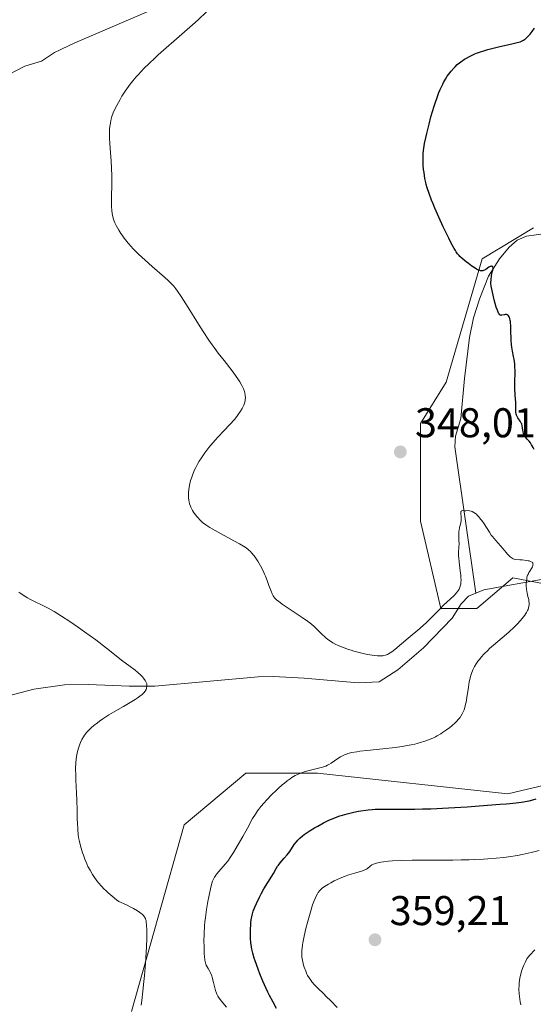
# Model space of a CAD drawing. Units: metres. Extents: x 622261 to 625747, y 4662409 to 4664783.
# Drawn here: x 623252 to 623376, y 4662928 to 4663166 of the extents above; entities that cross this region are included whole.
import ezdxf

# ---------------------------------------------------------------- set-up
doc = ezdxf.new("R2010")
doc.units = ezdxf.units.M
doc.header["$MEASUREMENT"] = 0
for name, color, linetype, lineweight in [('Corriente natural lineal', 142, 'Continuous', 13), ('Cultivos herbáceos CxS', 92, 'Continuous', 0), ('Curva de nivel maestra', 30, 'Continuous', 30), ('Curva de nivel normal', 30, 'Continuous', 0), ('Matorral CxS', 135, 'Continuous', 0), ('Punto de cota en terreno', 7, 'Continuous', 0), ('Rótulo de punto de cota en terreno', 7, 'Continuous', 0)]:
    doc.layers.add(name, color=color, linetype=linetype, lineweight=lineweight)
doc.styles.add('Style-Arial', font='txt')

# ---------------------------------------------------------------- blocks, each defined once
blk = doc.blocks.new('*U6')
at = {"layer": 'Matorral CxS', "color": 135, "linetype": 'Continuous', "lineweight": 0}
blk.add_polyline3d([(623279.3169, 4662926.7211, 339.827), (623291.9819, 4662971.7707, 341.6267), (623306.8461, 4662984.1645, 342.8621), (623324.1883, 4662984.1647, 344.9632), (623370.0191, 4662979.2075, 348.1107), (623391.0765, 4662984.1657, 348.8498), (623403.4635, 4662995.3201, 348.849), (623417.0887, 4662999.0373, 350.1755), (623430.7143, 4663006.4739, 351.3301), (623459.2049, 4663006.4741, 352.7698), (623509.9905, 4663002.7569, 354.8759), (623518.4021, 4662999.1305, 356.7296), (623535.1525, 4662996.9273, 359.0956), (623545.7317, 4663005.3021, 359.2642), (623554.5477, 4663012.3551, 358.51), (623569.5353, 4663016.3225, 358.4624)], dxfattribs=at)
blk = doc.blocks.new('*U9')
at = {"layer": 'Cultivos herbáceos CxS', "color": 92, "linetype": 'Continuous', "lineweight": 0}
for points in [[(623376.2139, 4663115.5321, 351.5213), (623363.8265, 4663108.0961, 350.4647), (623355.1555, 4663078.3523, 348.3055), (623348.9625, 4663068.4377, 348.1817), (623348.9621, 4663044.8911, 347.2208), (623353.9171, 4663023.8221, 345.7706), (623362.5875, 4663023.8225, 344.8006), (623363.6427, 4663024.7271, 344.8942), (623371.2585, 4663031.2587, 345.1039), (623397.2705, 4663026.3015, 346.6602)], [(623391.0765, 4662984.1657, 348.8498), (623370.0191, 4662979.2075, 348.1107), (623324.1883, 4662984.1647, 344.9632), (623306.8461, 4662984.1645, 342.8621), (623291.9819, 4662971.7707, 341.6267), (623279.3169, 4662926.7211, 339.827)]]:
    blk.add_polyline3d(points, dxfattribs=at)
blk = doc.blocks.new('5PATER')
at = {"layer": 'Punto de cota en terreno', "linetype": 'Continuous', "lineweight": 0}
h = blk.add_hatch(color=51, dxfattribs=at)
edge = h.paths.add_edge_path()
edge.add_ellipse((0, 0), major_axis=(-0.11, -0.111), ratio=0.999422, start_angle=0, end_angle=360)

msp = doc.modelspace()

# ---------------------------------------------------------------- linework, layer by layer
at = {"layer": 'Corriente natural lineal', "color": 142, "linetype": 'Continuous', "lineweight": 13}
for points in [[(623296.8501, 4663176.8101, 344.492), (623295.5201, 4663174.9701, 344.4206), (623292.9201, 4663172.6801, 344.1715), (623288.7301, 4663170.0501, 344.0328), (623265.6201, 4663160.1301, 343.1296), (623260.7301, 4663157.8301, 342.8273), (623257.5701, 4663155.7501, 342.7013), (623253.5501, 4663154.5201, 342.6039), (623245.9401, 4663150.5601, 342.4559), (623242.9501, 4663148.5501, 342.382), (623239.9101, 4663146.0101, 342.0289), (623236.3801, 4663143.8001, 340.94), (623234.7701, 4663142.5701, 340.0681), (623234.1001, 4663141.7401, 339.7573), (623232.8801, 4663139.6901, 339.1811), (623229.2901, 4663131.7701, 338.516)], [(623387.8301, 4663115.4101, 353.0575), (623374.5901, 4663113.5301, 351.0494), (623372.3301, 4663112.6001, 350.8632), (623370.3801, 4663110.9101, 350.8006), (623368.0401, 4663108.1201, 350.6149), (623365.4101, 4663103.9301, 350.3097), (623363.2701, 4663098.6401, 349.9394), (623361.7601, 4663093.8801, 349.5579), (623360.7901, 4663089.1101, 349.2241), (623359.6401, 4663079.3001, 348.1315), (623358.7501, 4663069.6301, 346.7884), (623357.4101, 4663065.3401, 346.1976), (623357.2601, 4663062.8401, 345.9346), (623362.3501, 4663027.5301, 345.1222)], [(623559.1101, 4663026.2001, 356.8322), (623542.2001, 4663021.7101, 355.8462), (623531.2901, 4663019.4801, 355.3403), (623526.3501, 4663018.7201, 355.1403), (623523.2301, 4663018.9901, 354.9807), (623518.6901, 4663020.2901, 354.6951), (623510.5701, 4663021.3101, 354.6743), (623503.1001, 4663021.8001, 354.4586), (623491.4901, 4663020.4001, 353.6091), (623484.2201, 4663019.2201, 352.6913), (623478.3701, 4663018.5901, 351.5977), (623476.4701, 4663018.9801, 351.4461), (623458.9901, 4663025.6201, 350.0764), (623456.6001, 4663026.2001, 349.9396), (623446.8201, 4663025.9901, 349.2237), (623427.7101, 4663026.8201, 347.9821), (623422.7801, 4663027.4501, 347.4857), (623410.5101, 4663029.8501, 347.185), (623395.8201, 4663030.3201, 346.0034), (623385.8501, 4663031.1001, 345.5334), (623379.4301, 4663031.0601, 345.3352), (623364.3001, 4663028.3301, 345.0845), (623362.3501, 4663027.5301, 345.1222)], [(623362.3501, 4663027.5301, 345.1222), (623360.5801, 4663026.8101, 345.3056), (623358.8401, 4663025.0101, 345.248), (623356.6201, 4663021.5401, 344.8828), (623349.7201, 4663014.3601, 344.5129), (623343.5101, 4663009.0801, 344.1545), (623339.0301, 4663006.2001, 343.5846), (623333.9401, 4663005.9801, 343.3446), (623320.9801, 4663007.0301, 342.4021), (623313.5201, 4663007.4601, 342.0052), (623309.8101, 4663007.3801, 341.8109), (623284.9501, 4663005.1601, 340.3918), (623278.7701, 4663005.1301, 339.9677), (623268.9201, 4663005.5501, 339.3612), (623263.1301, 4663005.4501, 339.0701), (623255.7201, 4663004.4001, 338.7252), (623249.6501, 4663002.8301, 338.4181)]]:
    msp.add_polyline3d(points, dxfattribs=at)
at = {"layer": 'Cultivos herbáceos CxS', "color": 92, "linetype": 'Continuous', "lineweight": 0}
for points in [[(623376.2139, 4663115.5321, 351.5213), (623363.8265, 4663108.0961, 350.4647), (623355.1555, 4663078.3523, 348.3055), (623348.9625, 4663068.4377, 348.1817), (623348.9621, 4663044.8911, 347.2208), (623353.9171, 4663023.8221, 345.7706), (623362.5875, 4663023.8225, 344.8006), (623363.6427, 4663024.7271, 344.8942), (623371.2585, 4663031.2587, 345.1039), (623397.2705, 4663026.3015, 346.6602), (623425.7599, 4663018.8665, 349.7859), (623451.7723, 4663018.8671, 350.9775), (623513.7065, 4663017.6285, 354.1644), (623523.6161, 4663013.9111, 354.7517), (623527.3321, 4663008.9531, 355.159), (623509.9905, 4663002.7569, 354.8759)], [(623509.9905, 4663002.7569, 354.8759), (623459.2049, 4663006.4741, 352.7698), (623430.7143, 4663006.4739, 351.3301), (623417.0887, 4662999.0373, 350.1755), (623403.4635, 4662995.3201, 348.849), (623391.0765, 4662984.1657, 348.8498), (623370.0191, 4662979.2075, 348.1107), (623324.1883, 4662984.1647, 344.9632), (623306.8461, 4662984.1645, 342.8621), (623291.9819, 4662971.7707, 341.6267), (623279.3169, 4662926.7211, 339.827)]]:
    msp.add_polyline3d(points, dxfattribs=at)
at = {"layer": 'Curva de nivel maestra', "color": 30, "linetype": 'Continuous', "lineweight": 30, "elevation": 350, "flags": 128}
for points in [[(623376.41, 4663062.1301), (623376.17, 4663062.6301), (623375.94, 4663063.0601), (623375.79, 4663063.3201), (623375.49, 4663063.7701), (623375.21, 4663064.1301), (623374.69, 4663064.6901), (623374.38, 4663065.0201), (623374.25, 4663065.1801), (623374.05, 4663065.4901), (623373.9, 4663065.8101), (623373.83, 4663066.0401), (623373.72, 4663066.5301), (623373.69, 4663066.8001), (623373.61, 4663067.3901), (623373.53, 4663067.8501), (623373.4, 4663068.3101), (623373.3, 4663068.5401), (623373.06, 4663068.9801), (623372.48, 4663069.8301), (623372.24, 4663070.2501), (623372.15, 4663070.4701), (623372.08, 4663070.6901), (623372, 4663071.1401), (623371.99, 4663071.4701), (623371.99, 4663072.8101), (623371.95, 4663073.5101), (623371.83, 4663075.2501), (623371.78, 4663076.9001), (623371.78, 4663078.1901), (623371.8, 4663080.9401), (623371.76, 4663082.2401), (623371.72, 4663082.8401), (623371.57, 4663083.9301), (623371.45, 4663084.5801), (623371.18, 4663085.8301), (623371, 4663086.8201), (623370.94, 4663087.3601), (623370.85, 4663088.5301), (623370.8, 4663091.0001), (623370.76, 4663092.1101), (623370.73, 4663092.6001), (623370.68, 4663093.0201), (623370.64, 4663093.2601), (623370.54, 4663093.6901), (623370.49, 4663093.8601), (623370.36, 4663094.1501), (623370.21, 4663094.3601), (623370.11, 4663094.4701), (623369.88, 4663094.6001), (623369.74, 4663094.6501), (623369.45, 4663094.6701), (623369.15, 4663094.6301), (623368.53, 4663094.4901), (623368.35, 4663094.4701), (623368.25, 4663094.4901), (623368.1, 4663094.6001), (623367.93, 4663094.8401), (623367.83, 4663095.0201), (623367.61, 4663095.5201), (623367.49, 4663095.8601), (623367.28, 4663096.4901), (623366.79, 4663098.2301), (623366.5, 4663099.3801), (623366, 4663101.5001), (623365.99, 4663102.1301), (623366.04, 4663103.1801), (623366.14, 4663104.0101), (623366.22, 4663104.4601), (623366.39, 4663105.1601), (623366.48, 4663105.6701), (623366.49, 4663105.8701), (623366.45, 4663106.1801), (623366.3, 4663106.3201), (623366.14, 4663106.3301), (623365.95, 4663106.2901), (623365.81, 4663106.2301), (623365.51, 4663106.0601), (623364.79, 4663105.5601), (623364.4, 4663105.3401), (623364.13, 4663105.2501), (623363.99, 4663105.2201), (623363.75, 4663105.2101), (623363.48, 4663105.2401), (623363.33, 4663105.2801), (623362.99, 4663105.4001), (623362.8, 4663105.4801), (623362.49, 4663105.6401), (623362.14, 4663105.8501), (623361.37, 4663106.3701), (623360.56, 4663106.9801), (623360.02, 4663107.4001), (623359.05, 4663108.2101), (623358.52, 4663108.6901), (623358.28, 4663108.9301), (623357.94, 4663109.3301), (623357.59, 4663109.8101), (623357.41, 4663110.1001), (623357.11, 4663110.5901), (623356.4, 4663111.9101), (623355.82, 4663113.0601), (623354.48, 4663115.8401), (623353.43, 4663118.1101), (623352.46, 4663120.3101), (623352.04, 4663121.3201), (623351.66, 4663122.2401), (623351.06, 4663123.8401), (623350.63, 4663125.1901), (623350.4, 4663125.9901), (623350.28, 4663126.4901), (623350.08, 4663127.4601), (623349.84, 4663128.8801), (623349.75, 4663129.5901), (623349.66, 4663130.6301), (623349.61, 4663131.6601), (623349.6, 4663132.1601), (623349.63, 4663133.0501), (623349.65, 4663133.4901), (623349.72, 4663134.1901), (623349.87, 4663135.3001), (623349.98, 4663135.9201), (623350.25, 4663137.2801), (623350.49, 4663138.3101), (623351.05, 4663140.5801), (623351.52, 4663142.3501), (623352.26, 4663144.8601), (623352.51, 4663145.6101), (623352.98, 4663146.9801), (623353.45, 4663148.1801), (623353.75, 4663148.8901), (623354.35, 4663150.1601), (623354.57, 4663150.5801), (623355.01, 4663151.3701), (623355.46, 4663152.0801), (623355.76, 4663152.5101), (623356.37, 4663153.3201), (623357, 4663154.0501), (623357.33, 4663154.3901), (623357.85, 4663154.8901), (623358.42, 4663155.3601), (623358.72, 4663155.5901), (623359.58, 4663156.1801), (623360.06, 4663156.4601), (623360.81, 4663156.8801), (623361.63, 4663157.2701), (623362.07, 4663157.4501), (623362.52, 4663157.6401), (623363.47, 4663157.9801), (623364.5, 4663158.3101), (623365.23, 4663158.5301), (623366.82, 4663158.9401), (623368.12, 4663159.2401), (623370.69, 4663159.8101), (623372.28, 4663160.1901), (623373.03, 4663160.4101), (623373.33, 4663160.5201), (623373.82, 4663160.7501), (623374.09, 4663160.9201), (623374.25, 4663161.0401), (623374.57, 4663161.3301), (623375.12, 4663161.8901), (623375.42, 4663162.2401), (623375.92, 4663162.8701), (623376.47, 4663163.6501)], [(623314.28, 4662927.5201), (623313.44, 4662928.9901), (623312.6, 4662930.5801), (623312.18, 4662931.4101), (623311.77, 4662932.2701), (623310.99, 4662934.0401), (623310.27, 4662935.8001), (623309.84, 4662936.9201), (623309.13, 4662938.9601), (623308.92, 4662939.6201), (623308.59, 4662940.7801), (623308.36, 4662941.7601), (623308.25, 4662942.3401), (623308.1, 4662943.3801), (623308.01, 4662944.3301), (623307.98, 4662944.8001), (623307.96, 4662945.5001), (623307.98, 4662946.5801), (623308.05, 4662947.6001), (623308.1, 4662948.1201), (623308.2, 4662948.8801), (623308.4, 4662949.9601), (623308.66, 4662950.9001), (623308.87, 4662951.5001), (623309.03, 4662951.9001), (623309.42, 4662952.7701), (623310.15, 4662954.2901), (623310.57, 4662955.1101), (623311.24, 4662956.3101), (623313.18, 4662959.4001), (623313.52, 4662960.0201), (623314.16, 4662961.2001), (623314.52, 4662961.7701), (623314.72, 4662962.0501), (623315.16, 4662962.6001), (623316.14, 4662963.7001), (623316.85, 4662964.5101), (623317.47, 4662965.3401), (623318.56, 4662966.9601), (623319.08, 4662967.6601), (623319.38, 4662968.0101), (623319.92, 4662968.5501), (623320.58, 4662969.1201), (623320.98, 4662969.4201), (623321.41, 4662969.7301), (623322.4, 4662970.3701), (623323.47, 4662971.0201), (623324.21, 4662971.4401), (623325.63, 4662972.2101), (623326.92, 4662972.8501), (623327.55, 4662973.1301), (623328.51, 4662973.5201), (623329.57, 4662973.8901), (623330.15, 4662974.0801), (623331.3, 4662974.4101), (623331.93, 4662974.5801), (623332.95, 4662974.8101), (623334.03, 4662975.0301), (623334.6, 4662975.1301), (623335.79, 4662975.2901), (623336.41, 4662975.3601), (623337.37, 4662975.4401), (623338.03, 4662975.4701), (623339.42, 4662975.5101), (623340.4, 4662975.5201), (623342.57, 4662975.5001), (623344.41, 4662975.4901), (623347.62, 4662975.5101), (623349.45, 4662975.5501), (623351.45, 4662975.6201), (623355.78, 4662975.8201), (623360.26, 4662976.0901), (623363.15, 4662976.2901), (623368.19, 4662976.6801), (623369.7, 4662976.8201), (623372.1, 4662977.0701), (623373.83, 4662977.3001), (623374.71, 4662977.4501), (623375.2, 4662977.5401), (623376.05, 4662977.7401), (623376.89, 4662977.9601)]]:
    msp.add_lwpolyline(points, dxfattribs=at)
at = {"layer": 'Curva de nivel normal', "color": 30, "linetype": 'Continuous', "lineweight": 0, "flags": 128}
for points, elevation in [([(623302.23, 4662927.8101), (623301.34, 4662928.8601), (623300.7, 4662929.6501), (623300.32, 4662930.1901), (623300.15, 4662930.4701), (623299.91, 4662930.9101), (623299.78, 4662931.2101), (623299.55, 4662931.8301), (623299.36, 4662932.4701), (623299.07, 4662933.7301), (623298.87, 4662934.6201), (623298.76, 4662935.0201), (623298.64, 4662935.3901), (623298.37, 4662936.0401), (623298.17, 4662936.4301), (623297.79, 4662937.1001), (623297.52, 4662937.5501), (623297.33, 4662937.9401), (623297.25, 4662938.1501), (623297.14, 4662938.5001), (623297, 4662939.1601), (623296.9, 4662940.0501), (623296.86, 4662940.6001), (623296.79, 4662942.4801), (623296.78, 4662943.5901), (623296.81, 4662945.4301), (623296.91, 4662947.3801), (623297, 4662948.3801), (623297.11, 4662949.3801), (623297.38, 4662951.3601), (623297.7, 4662953.2201), (623297.92, 4662954.3601), (623298.34, 4662956.2901), (623298.7, 4662957.6601), (623298.87, 4662958.1801), (623299.14, 4662958.8201), (623299.29, 4662959.1001), (623299.64, 4662959.6401), (623299.86, 4662959.9201), (623300.34, 4662960.5001), (623301.88, 4662962.2201), (623302.44, 4662962.8901), (623302.71, 4662963.2401), (623303.13, 4662963.8501), (623303.92, 4662965.1001), (623305.38, 4662967.5301), (623306.19, 4662968.9101), (623307.3, 4662970.9301), (623308.52, 4662973.2201), (623309.18, 4662974.3201), (623309.71, 4662975.0901), (623310, 4662975.5001), (623310.51, 4662976.1401), (623311.29, 4662977.0601), (623311.88, 4662977.7101), (623313.15, 4662979.0301), (623314.15, 4662980.0101), (623314.66, 4662980.4801), (623315.67, 4662981.3701), (623316.16, 4662981.7801), (623316.87, 4662982.3401), (623317.54, 4662982.8201), (623317.97, 4662983.1001), (623318.77, 4662983.5801), (623319.14, 4662983.7701), (623319.86, 4662984.1001), (623320.54, 4662984.3601), (623320.97, 4662984.5101), (623321.8, 4662984.7401), (623325.35, 4662985.6201), (623326.14, 4662985.8801), (623326.59, 4662986.0801), (623326.88, 4662986.2301), (623327.47, 4662986.6001), (623329.09, 4662987.7401), (623329.71, 4662988.1201), (623330.03, 4662988.3001), (623330.63, 4662988.5901), (623330.95, 4662988.7101), (623331.48, 4662988.8901), (623332.42, 4662989.1301), (623333.62, 4662989.3501), (623334.34, 4662989.4501), (623336.02, 4662989.6501), (623339.94, 4662990.0501), (623342.86, 4662990.3701), (623344.57, 4662990.6101), (623345.35, 4662990.7301), (623346.78, 4662991.0001), (623347.66, 4662991.1901), (623348.21, 4662991.3301), (623349.26, 4662991.6301), (623349.83, 4662991.8101), (623350.91, 4662992.2101), (623351.94, 4662992.6501), (623352.6, 4662992.9701), (623353.03, 4662993.2001), (623353.87, 4662993.6801), (623354.33, 4662993.9701), (623355.23, 4662994.5801), (623356.05, 4662995.2001), (623356.56, 4662995.6101), (623357.44, 4662996.4001), (623357.71, 4662996.6601), (623358.17, 4662997.1601), (623358.54, 4662997.6201), (623358.74, 4662997.9201), (623359.08, 4662998.4901), (623359.37, 4662999.0801), (623359.51, 4662999.4301), (623359.7, 4663000.0401), (623359.88, 4663000.8101), (623359.97, 4663001.2801), (623360.15, 4663002.3801), (623360.55, 4663004.9201), (623360.77, 4663006.1701), (623360.88, 4663006.7501), (623361.13, 4663007.7601), (623361.27, 4663008.2201), (623361.58, 4663009.0401), (623361.83, 4663009.5401), (623362.01, 4663009.8701), (623362.42, 4663010.5301), (623362.92, 4663011.2101), (623363.19, 4663011.5601), (623363.63, 4663012.1001), (623364.38, 4663012.9201), (623365.22, 4663013.7601), (623365.66, 4663014.1901), (623366.62, 4663015.0501), (623368.7, 4663016.8201), (623370.28, 4663018.1901), (623371.64, 4663019.4401), (623372.27, 4663020.0601), (623373.14, 4663020.9801), (623373.87, 4663021.8401), (623374.17, 4663022.2501), (623374.43, 4663022.6401), (623374.58, 4663022.8901), (623374.82, 4663023.3601), (623374.92, 4663023.5801), (623375.06, 4663024.0101), (623375.15, 4663024.4101), (623375.19, 4663024.6701), (623375.2, 4663025.1601), (623375.15, 4663025.6801), (623375.08, 4663026.0201), (623374.91, 4663026.7101), (623374.71, 4663027.5401), (623374.57, 4663028.4801), (623374.51, 4663029.3401), (623374.5, 4663029.7601), (623374.52, 4663030.3601), (623374.6, 4663031.0701), (623374.67, 4663031.3901), (623374.82, 4663031.8601), (623374.92, 4663032.0801), (623375.15, 4663032.5401), (623375.34, 4663032.8501), (623375.73, 4663033.4801), (623375.97, 4663033.9301), (623376.09, 4663034.2201), (623376.12, 4663034.3601), (623376.14, 4663034.5501), (623376.1, 4663034.7701), (623376.04, 4663034.8701), (623375.91, 4663035.0101), (623375.69, 4663035.1301), (623375.55, 4663035.1901), (623375.18, 4663035.3001), (623374.96, 4663035.3501), (623374.57, 4663035.4201), (623373.55, 4663035.5401), (623372.92, 4663035.5801), (623371.79, 4663035.6401), (623371.38, 4663035.8201), (623371.13, 4663035.9601), (623370.65, 4663036.3001), (623370.43, 4663036.5001), (623370.01, 4663036.9201), (623369.62, 4663037.3801), (623368.86, 4663038.3201), (623368.28, 4663038.9901), (623367.13, 4663040.2701), (623366.32, 4663041.2301), (623366.07, 4663041.5601), (623365.6, 4663042.2301), (623364.34, 4663044.2201), (623363.78, 4663045.0401), (623363.5, 4663045.4101), (623363.09, 4663045.9301), (623362.68, 4663046.3701), (623362.47, 4663046.5601), (623362.27, 4663046.7301), (623361.87, 4663047.0101), (623361.48, 4663047.2001), (623361.24, 4663047.3001), (623360.78, 4663047.4101), (623360.48, 4663047.4401), (623359.94, 4663047.4201), (623359.56, 4663047.4101), (623359.1, 4663047.4301), (623358.92, 4663047.3801), (623358.79, 4663047.2501), (623358.76, 4663047.1401), (623358.73, 4663046.8201), (623358.79, 4663045.8901), (623358.8, 4663045.3401), (623358.78, 4663045.0601), (623358.7, 4663044.5001), (623358.43, 4663043.3401), (623358.31, 4663042.7301), (623358.26, 4663042.4201), (623358.23, 4663041.7501), (623358.26, 4663040.3701), (623358.28, 4663039.3401), (623358.25, 4663038.6801), (623358.17, 4663037.2801), (623358.17, 4663036.4801), (623358.2, 4663036.0401), (623358.3, 4663035.0701), (623358.58, 4663032.9401), (623358.71, 4663031.9001), (623358.75, 4663031.4101), (623358.77, 4663030.6101), (623358.75, 4663030.2401), (623358.69, 4663029.7101), (623358.57, 4663029.2201), (623358.49, 4663028.9801), (623358.29, 4663028.5101), (623358.16, 4663028.2901), (623357.93, 4663027.9501), (623357.67, 4663027.6101), (623357.02, 4663026.9301), (623354.53, 4663024.6301), (623353.62, 4663023.7301), (623351.76, 4663021.7801), (623350.8, 4663020.8201), (623350.31, 4663020.3501), (623349.82, 4663019.8901), (623348.82, 4663019.0301), (623346, 4663016.7301), (623342.79, 4663013.9801), (623342.06, 4663013.4201), (623341.72, 4663013.1901), (623341.24, 4663012.9101), (623341, 4663012.7901), (623340.55, 4663012.6001), (623340.15, 4663012.4901), (623339.94, 4663012.4501), (623339.61, 4663012.4101), (623339.01, 4663012.4101), (623338.65, 4663012.4401), (623337.8, 4663012.5501), (623336.33, 4663012.8001), (623335.5, 4663012.9701), (623334.19, 4663013.2701), (623332.88, 4663013.6001), (623332.26, 4663013.7801), (623331.66, 4663013.9601), (623330.56, 4663014.3401), (623329.56, 4663014.7401), (623328.96, 4663015.0201), (623328.58, 4663015.2001), (623327.89, 4663015.5801), (623327.53, 4663015.7901), (623326.87, 4663016.2301), (623326.27, 4663016.6901), (623325.9, 4663017.0101), (623325.17, 4663017.6901), (623324, 4663018.8801), (623323.25, 4663019.5801), (623322.31, 4663020.3601), (623321.75, 4663020.7901), (623320.45, 4663021.7201), (623317.54, 4663023.6501), (623315.64, 4663024.9201), (623314.74, 4663025.5801), (623314.39, 4663025.8601), (623314.2, 4663026.0401), (623313.87, 4663026.3801), (623313.61, 4663026.7001), (623313.46, 4663026.9201), (623313.21, 4663027.3901), (623312.96, 4663027.9901), (623312.45, 4663029.4001), (623312.04, 4663030.5601), (623311.63, 4663031.6201), (623311.4, 4663032.1501), (623311.03, 4663032.9401), (623310.42, 4663034.1201), (623309.73, 4663035.2701), (623309.1, 4663036.2101), (623308.78, 4663036.6401), (623308.32, 4663037.2101), (623307.92, 4663037.6501), (623307.71, 4663037.8501), (623307.36, 4663038.1401), (623306.72, 4663038.6001), (623306.31, 4663038.8501), (623305.31, 4663039.4401), (623303.99, 4663040.1601), (623300.91, 4663041.8301), (623298.77, 4663043.0401), (623298.18, 4663043.3901), (623297.21, 4663044.0301), (623296.45, 4663044.6001), (623296.03, 4663044.9501), (623295.78, 4663045.1901), (623295.34, 4663045.6701), (623295.1, 4663045.9401), (623294.66, 4663046.5201), (623294.26, 4663047.1001), (623294.02, 4663047.4901), (623293.62, 4663048.2401), (623293.51, 4663048.5101), (623293.31, 4663049.0301), (623293.18, 4663049.5501), (623293.11, 4663049.8901), (623293.04, 4663050.6101), (623293.03, 4663051.3901), (623293.05, 4663051.8201), (623293.12, 4663052.4901), (623293.3, 4663053.6001), (623293.56, 4663054.7001), (623293.74, 4663055.2901), (623294.08, 4663056.2401), (623294.52, 4663057.2601), (623294.78, 4663057.8001), (623295.33, 4663058.8101), (623295.64, 4663059.3401), (623296.15, 4663060.1501), (623296.99, 4663061.3801), (623297.93, 4663062.6201), (623298.43, 4663063.2301), (623299.47, 4663064.4301), (623300.19, 4663065.2101), (623301.59, 4663066.6701), (623303, 4663068.1501), (623304.11, 4663069.4101), (623304.7, 4663070.1401), (623305.03, 4663070.5801), (623305.58, 4663071.3601), (623306.01, 4663072.0501), (623306.18, 4663072.3601), (623306.39, 4663072.8201), (623306.55, 4663073.2901), (623306.62, 4663073.5301), (623306.71, 4663073.9801), (623306.74, 4663074.2101), (623306.77, 4663074.5801), (623306.75, 4663075.1601), (623306.64, 4663075.7901), (623306.56, 4663076.1201), (623306.34, 4663076.7401), (623306.19, 4663077.0701), (623305.93, 4663077.5901), (623305.43, 4663078.4501), (623305.13, 4663078.9201), (623304.42, 4663079.9501), (623303.56, 4663081.1101), (623301.62, 4663083.5901), (623300.24, 4663085.3501), (623299.21, 4663086.7301), (623298.72, 4663087.4101), (623297.96, 4663088.5201), (623296.62, 4663090.6001), (623295.49, 4663092.3901), (623292.99, 4663096.3801), (623291.3, 4663099.0201), (623290.4, 4663100.3201), (623290.01, 4663100.8601), (623289.49, 4663101.5001), (623289.22, 4663101.8001), (623288.66, 4663102.3901), (623288.25, 4663102.7901), (623287.27, 4663103.6801), (623284.28, 4663106.2701), (623282.61, 4663107.7401), (623281.01, 4663109.2201), (623280.27, 4663109.9401), (623279.61, 4663110.6201), (623279.2, 4663111.0701), (623278.47, 4663111.9101), (623277.55, 4663113.0701), (623277.05, 4663113.7701), (623276.75, 4663114.2101), (623276.25, 4663115.0001), (623275.63, 4663116.1301), (623275.32, 4663116.7601), (623275.16, 4663117.1501), (623274.91, 4663117.8601), (623274.71, 4663118.5901), (623274.63, 4663119.0001), (623274.54, 4663119.7601), (623274.48, 4663120.7401), (623274.48, 4663121.3301), (623274.49, 4663122.7701), (623274.55, 4663126.2601), (623274.56, 4663128.1201), (623274.52, 4663129.9301), (623274.42, 4663131.6201), (623274.35, 4663132.6801), (623274.07, 4663135.8001), (623273.98, 4663137.2701), (623273.96, 4663138.0801), (623273.97, 4663138.5701), (623274.02, 4663139.4801), (623274.13, 4663140.3601), (623274.2, 4663140.8001), (623274.33, 4663141.4501), (623274.57, 4663142.3801), (623274.87, 4663143.2401), (623275.11, 4663143.8101), (623275.73, 4663145.0501), (623276.54, 4663146.5101), (623277.01, 4663147.3001), (623277.79, 4663148.5201), (623278.54, 4663149.6001), (623278.96, 4663150.1601), (623279.65, 4663151.0201), (623280.44, 4663151.9401), (623280.88, 4663152.4301), (623282.38, 4663154.0001), (623283.49, 4663155.1001), (623285.01, 4663156.5401), (623285.76, 4663157.2201), (623291.48, 4663162.1901), (623293.99, 4663164.4501), (623295.34, 4663165.6901), (623297.37, 4663167.5801)], 345), ([(623281.65, 4662928.2901), (623281.8, 4662929.3901), (623282.07, 4662931.6601), (623282.3, 4662933.9601), (623282.43, 4662935.4601), (623282.66, 4662938.3001), (623282.76, 4662939.7401), (623282.9, 4662942.2801), (623282.98, 4662944.4101), (623282.99, 4662945.6201), (623282.99, 4662946.3401), (623282.94, 4662947.6001), (623282.87, 4662948.3201), (623282.81, 4662948.6501), (623282.71, 4662948.9801), (623282.64, 4662949.1401), (623282.47, 4662949.4601), (623282.36, 4662949.6201), (623282.17, 4662949.8601), (623281.85, 4662950.1901), (623281.66, 4662950.3601), (623281.34, 4662950.6201), (623280.75, 4662951.0201), (623279.75, 4662951.6101), (623279.15, 4662951.9201), (623278.12, 4662952.4301), (623276.24, 4662953.2901), (623275.67, 4662953.7001), (623274.62, 4662954.5301), (623273.67, 4662955.3501), (623273.09, 4662955.8901), (623272.73, 4662956.2501), (623272.05, 4662956.9601), (623271.36, 4662957.7501), (623270.95, 4662958.2701), (623270.21, 4662959.2901), (623269.88, 4662959.7901), (623269.3, 4662960.7701), (623268.81, 4662961.7101), (623268.53, 4662962.3201), (623268.04, 4662963.4901), (623267.69, 4662964.4101), (623267.48, 4662965.0001), (623267.13, 4662966.1201), (623266.98, 4662966.6601), (623266.74, 4662967.6901), (623266.56, 4662968.6901), (623266.46, 4662969.3501), (623266.33, 4662970.6601), (623266.25, 4662972.1601), (623266.22, 4662973.1801), (623266.19, 4662975.2801), (623266.14, 4662977.7101), (623266.07, 4662979.3601), (623265.89, 4662982.5901), (623265.84, 4662984.0701), (623265.82, 4662984.7601), (623265.83, 4662985.4101), (623265.88, 4662986.5801), (623265.99, 4662987.6101), (623266.08, 4662988.2301), (623266.32, 4662989.3601), (623266.64, 4662990.4701), (623266.87, 4662991.1301), (623267.03, 4662991.5401), (623267.36, 4662992.2601), (623267.73, 4662992.9301), (623267.99, 4662993.3201), (623268.52, 4662994.0301), (623269.15, 4662994.7101), (623269.54, 4662995.0801), (623270.26, 4662995.7001), (623271.09, 4662996.3401), (623271.57, 4662996.7001), (623272.39, 4662997.2701), (623273.85, 4662998.2001), (623274.97, 4662998.8701), (623277.34, 4663000.2401), (623278.98, 4663001.1901), (623280.19, 4663001.9301), (623280.7, 4663002.2601), (623281.35, 4663002.7301), (623281.88, 4663003.1601), (623282.1, 4663003.3601), (623282.29, 4663003.5701), (623282.59, 4663003.9601), (623282.81, 4663004.3401), (623282.9, 4663004.5801), (623282.95, 4663004.7401), (623283, 4663005.0401), (623283.02, 4663005.3301), (623283.01, 4663005.4701), (623282.97, 4663005.6901), (623282.86, 4663006.0101), (623282.78, 4663006.1801), (623282.58, 4663006.5401), (623282.19, 4663007.0801), (623281.94, 4663007.3601), (623281.52, 4663007.8101), (623280.75, 4663008.5201), (623280.15, 4663009.0001), (623278.66, 4663010.1201), (623277.24, 4663011.2001), (623273.3, 4663014.3101), (623270.68, 4663016.3001), (623267.97, 4663018.2701), (623266.55, 4663019.2701), (623264.44, 4663020.7201), (623262.45, 4663022.0201), (623261.54, 4663022.5901), (623260.69, 4663023.1001), (623259.21, 4663023.9401), (623257.96, 4663024.5901), (623255.93, 4663025.5601), (623254.79, 4663026.1401), (623254.24, 4663026.4401), (623253.42, 4663026.9301), (623252.58, 4663027.4901), (623252.14, 4663027.8101)], 340), ([(623328.9, 4662927.6901), (623327.34, 4662929.3001), (623326.27, 4662930.4001), (623325.59, 4662931.0701), (623324.3, 4662932.3201), (623323.46, 4662933.1801), (623322.82, 4662933.9101), (623322.53, 4662934.2801), (623322.14, 4662934.8401), (623321.78, 4662935.4401), (623321.62, 4662935.7601), (623321.31, 4662936.4501), (623320.94, 4662937.4401), (623320.79, 4662937.9601), (623320.59, 4662938.7401), (623320.51, 4662939.1401), (623320.41, 4662939.8401), (623320.38, 4662940.2101), (623320.37, 4662940.8201), (623320.4, 4662941.5101), (623320.44, 4662941.9001), (623320.55, 4662942.7801), (623320.63, 4662943.2701), (623320.79, 4662944.1001), (623320.96, 4662944.9301), (623321.38, 4662946.7701), (623321.75, 4662948.2301), (623322.36, 4662950.4301), (623322.98, 4662952.4201), (623323.29, 4662953.2701), (623323.58, 4662954.0001), (623323.76, 4662954.4201), (623324.13, 4662955.1201), (623324.31, 4662955.4101), (623324.68, 4662955.8901), (623325.05, 4662956.2701), (623325.31, 4662956.4901), (623325.87, 4662956.8801), (623326.83, 4662957.4701), (623327.35, 4662957.7601), (623328.19, 4662958.2001), (623329.5, 4662958.8201), (623330.84, 4662959.3601), (623331.73, 4662959.6801), (623332.3, 4662959.8701), (623333.38, 4662960.2001), (623334.8, 4662960.5901), (623335.41, 4662960.8001), (623335.77, 4662960.9601), (623335.94, 4662961.0601), (623336.18, 4662961.2201), (623336.83, 4662961.7701), (623337.28, 4662962.0601), (623337.69, 4662962.2601), (623337.93, 4662962.3501), (623338.35, 4662962.4901), (623339.03, 4662962.6601), (623339.43, 4662962.7401), (623340.1, 4662962.8501), (623341.31, 4662962.9901), (623342.26, 4662963.0601), (623344.45, 4662963.1501), (623346.97, 4662963.2001), (623352.54, 4662963.2301), (623356.78, 4662963.2401), (623358.8, 4662963.2701), (623360.71, 4662963.3201), (623361.91, 4662963.3601), (623364.17, 4662963.4701), (623365.24, 4662963.5401), (623367.24, 4662963.7101), (623369.09, 4662963.9001), (623370.24, 4662964.0501), (623372.41, 4662964.3801), (623373.55, 4662964.5801), (623375.68, 4662965.0301), (623377.64, 4662965.5201)], 355), ([(623376.53, 4662941.6301), (623375.37, 4662940.3501), (623374.9, 4662939.7601), (623374.67, 4662939.4301), (623374.29, 4662938.7501), (623373.88, 4662937.8901), (623373.67, 4662937.3701), (623373.36, 4662936.4801), (623373.08, 4662935.4401), (623372.97, 4662934.8601), (623372.85, 4662934.1301), (623372.81, 4662933.7401), (623372.76, 4662933.1201), (623372.74, 4662932.1101), (623372.79, 4662930.9801), (623372.85, 4662930.3701), (623373.04, 4662929.0501), (623373.18, 4662928.3401)], 360)]:
    msp.add_lwpolyline(points, dxfattribs=dict(at, elevation=elevation))
at = {"layer": 'Matorral CxS', "color": 135, "linetype": 'Continuous', "lineweight": 0}
for points in [[(623397.2705, 4663026.3015, 346.6602), (623371.2585, 4663031.2587, 345.1039), (623363.6427, 4663024.7271, 344.8942), (623362.5875, 4663023.8225, 344.8006), (623353.9171, 4663023.8221, 345.7706), (623348.9621, 4663044.8911, 347.2208), (623348.9625, 4663068.4377, 348.1817), (623355.1555, 4663078.3523, 348.3055), (623363.8265, 4663108.0961, 350.4647), (623376.2139, 4663115.5321, 351.5213)], [(623376.2139, 4663115.5321, 351.5213), (623363.8265, 4663108.0961, 350.4647), (623355.1555, 4663078.3523, 348.3055), (623348.9625, 4663068.4377, 348.1817), (623348.9621, 4663044.8911, 347.2208), (623353.9171, 4663023.8221, 345.7706), (623362.5875, 4663023.8225, 344.8006), (623363.6427, 4663024.7271, 344.8942), (623371.2585, 4663031.2587, 345.1039), (623397.2705, 4663026.3015, 346.6602), (623425.7599, 4663018.8665, 349.7859), (623451.7723, 4663018.8671, 350.9775), (623513.7065, 4663017.6285, 354.1644), (623523.6161, 4663013.9111, 354.7517), (623527.3321, 4663008.9531, 355.159), (623509.9905, 4663002.7569, 354.8759)], [(623509.9905, 4663002.7569, 354.8759), (623459.2049, 4663006.4741, 352.7698), (623430.7143, 4663006.4739, 351.3301), (623417.0887, 4662999.0373, 350.1755), (623403.4635, 4662995.3201, 348.849), (623391.0765, 4662984.1657, 348.8498), (623370.0191, 4662979.2075, 348.1107), (623324.1883, 4662984.1647, 344.9632), (623306.8461, 4662984.1645, 342.8621), (623291.9819, 4662971.7707, 341.6267), (623279.3169, 4662926.7211, 339.827)]]:
    msp.add_polyline3d(points, dxfattribs=at)

# ---------------------------------------------------------------- block references
at = {"layer": 'Cultivos herbáceos CxS', "color": 92, "linetype": 'Continuous', "lineweight": 0}
msp.add_blockref('*U9', (0, 0), dxfattribs=at)
at = {"layer": 'Matorral CxS', "color": 135, "linetype": 'Continuous', "lineweight": 0}
msp.add_blockref('*U6', (0, 0), dxfattribs=at)
at = {"layer": 'Punto de cota en terreno', "color": 7, "linetype": 'Continuous', "lineweight": 0, "xscale": 10, "yscale": 10, "zscale": 10}
for p in [(623344.13, 4663061.58, 348.01), (623338.02, 4662944.04, 359.21)]:
    msp.add_blockref('5PATER', p, dxfattribs=at)

# ---------------------------------------------------------------- texts
at = {"layer": 'Rótulo de punto de cota en terreno', "color": 7, "linetype": 'Continuous', "lineweight": 0, "style": 'Style-Arial'}
for s, p in [('348,01', (623347.6578, 4663065.1078)), ('359,21', (623341.5478, 4662947.5678))]:
    msp.add_text(s, height=7, dxfattribs=at).set_placement(p)

doc.saveas('drawing.dxf')
